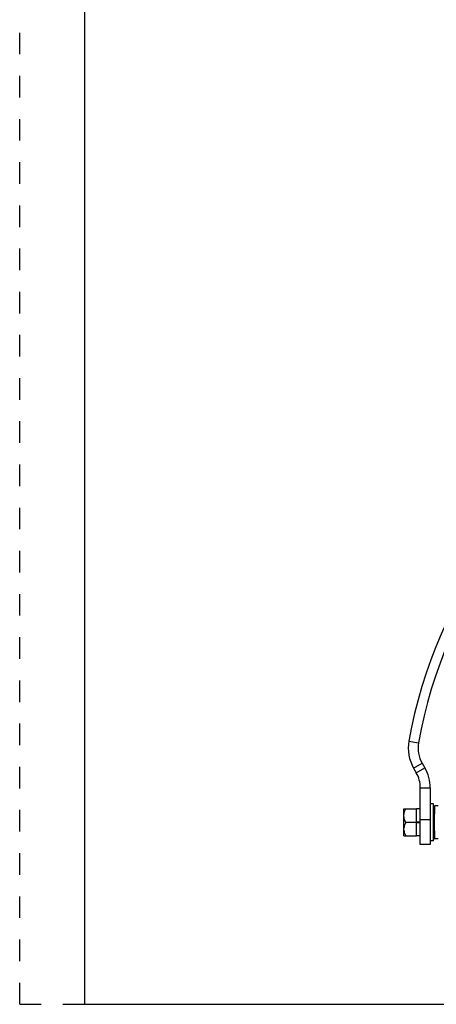
# Model space of a CAD drawing. Units: inches. Extents: x 0 to 17, y 0 to 11.
# Drawn here: x 0 to 1.9, y 0 to 4.6 of the extents above; entities that cross this region are included whole.
import ezdxf

# ---------------------------------------------------------------- set-up
doc = ezdxf.new("R2010")
doc.units = ezdxf.units.IN
doc.header["$LTSCALE"] = 0.935
doc.header["$MEASUREMENT"] = 0
doc.linetypes.add('DOT', pattern=[0.2, 0.1, -0.1])
doc.linetypes.add('HIDDEN', pattern=[0.2, 0.1, -0.1])
doc.layers.get('0').update_dxf_attribs({"linetype": 'CONTINUOUS'})
for name, color, linetype in [('3_ALL_AXES', 7, 'CONTINUOUS'), ('7_ALL_FEATURES', 7, 'CONTINUOUS'), ('DEFAULT_2', 8, 'HIDDEN')]:
    doc.layers.add(name, color=color, linetype=linetype)

msp = doc.modelspace()

# ---------------------------------------------------------------- linework, layer by layer
at = {"color": 7, "linetype": 'CONTINUOUS'}
for p, q in [((0.3, 10.7), (0.3, 0)), ((1.8579, 0.9053), (1.8394, 0.9053)), ((1.8579, 0.844), (1.8394, 0.844)), ((1.8394, 0.8415), (1.8579, 0.8415)), ((1.8579, 0.7803), (1.8394, 0.7803)), ((0.3, 0), (16.7, 0))]:
    msp.add_line(p, q, dxfattribs=at)
at = {"layer": '3_ALL_AXES', "color": 7, "linetype": 'CONTINUOUS'}
for p, q in [((1.919, 0.9287), (1.9034, 0.9287)), ((1.919, 0.7568), (1.919, 0.9287)), ((1.919, 0.7568), (1.9034, 0.7568))]:
    msp.add_line(p, q, dxfattribs=at)
at = {"layer": '7_ALL_FEATURES', "color": 9, "linetype": 'CONTINUOUS'}
for p, q in [((1.8048, 1.219), (1.8496, 1.2111)), ((1.8269, 1.0938), (1.8663, 1.1165)), ((1.8391, 1.0726), (1.8785, 1.0954)), ((1.8579, 1.0024), (1.9034, 1.0024)), ((1.9229, 0.8428), (1.9252, 0.9187)), ((1.9034, 0.8538), (1.8579, 0.8538)), ((1.9252, 0.7668), (1.9229, 0.8428))]:
    msp.add_line(p, q, dxfattribs=at)
at = {"layer": '7_ALL_FEATURES', "color": 3, "linetype": 'CONTINUOUS'}
for p, q in [((1.8663, 1.1165), (1.8785, 1.0954)), ((1.9034, 1.0024), (1.9034, 0.7397))]:
    msp.add_line(p, q, dxfattribs=at)
at = {"layer": '7_ALL_FEATURES', "color": 7, "linetype": 'CONTINUOUS'}
for p, q in [((1.8269, 1.0938), (1.8391, 1.0726)), ((1.8579, 0.7397), (1.8579, 1.0024)), ((1.9402, 0.9187), (1.9252, 0.9187)), ((1.7819, 0.7803), (1.7819, 0.9053)), ((1.7819, 0.9053), (1.8394, 0.9053)), ((1.8394, 0.7803), (1.8394, 0.9053)), ((1.79, 0.8428), (1.8394, 0.8428)), ((1.9189, 0.8428), (1.9229, 0.8428)), ((1.7819, 0.7803), (1.8394, 0.7803)), ((1.9034, 0.7397), (1.8579, 0.7397)), ((1.9402, 0.7668), (1.9252, 0.7668))]:
    msp.add_line(p, q, dxfattribs=at)
for centre, radius, start, end in [((3.9424, 0.8428), 2.1705, 115.5986, 170.0182), ((1.988, 1.1868), 0.186, 170.0182, 210), ((1.7174, 1.0024), 0.1405, 0, 30), ((1.9252, 0.907), 0.0118, 89.9994, 121.8547), ((1.9252, 0.7786), 0.0118, 238.1453, 270.0006)]:
    msp.add_arc(centre, radius, start, end, dxfattribs=at)
at = {"layer": '7_ALL_FEATURES', "color": 3, "linetype": 'CONTINUOUS'}
for centre, radius, start, end in [((3.9424, 0.8428), 2.125, 115.5986, 170.0182), ((1.988, 1.1868), 0.1405, 170.0182, 210), ((1.7174, 1.0024), 0.186, 0, 30)]:
    msp.add_arc(centre, radius, start, end, dxfattribs=at)
at = {"layer": '7_ALL_FEATURES', "color": 7, "linetype": 'CONTINUOUS'}
for points, knots in [([(1.7819, 0.8789), (1.7821, 0.8812), (1.7827, 0.8857), (1.7844, 0.8925), (1.7868, 0.899), (1.7889, 0.9032), (1.79, 0.9053)], [0, 0, 0, 0, 0.247445, 0.496153, 0.746806, 1, 1, 1, 1]), ([(1.79, 0.8428), (1.7889, 0.8448), (1.7868, 0.849), (1.7844, 0.8556), (1.7827, 0.8623), (1.7821, 0.8669), (1.7819, 0.8692)], [0, 0, 0, 0, 0.253195, 0.503848, 0.752556, 1, 1, 1, 1]), ([(1.79, 0.8428), (1.7889, 0.8407), (1.7868, 0.8365), (1.7844, 0.83), (1.7827, 0.8232), (1.7821, 0.8187), (1.7819, 0.8164)], [0, 0, 0, 0, 0.253195, 0.503848, 0.752556, 1, 1, 1, 1]), ([(1.7819, 0.8067), (1.7821, 0.8044), (1.7827, 0.7998), (1.7844, 0.7931), (1.7868, 0.7865), (1.7889, 0.7823), (1.79, 0.7803)], [0, 0, 0, 0, 0.247445, 0.496153, 0.746806, 1, 1, 1, 1])]:
    msp.add_open_spline(points, degree=3, knots=knots, dxfattribs=at)
at = {"layer": 'DEFAULT_2', "color": 8, "linetype": 'DOT'}
for q in [(0, 11), (0.3, 0)]:
    msp.add_line((0, 0), q, dxfattribs=at)

doc.saveas('drawing.dxf')
